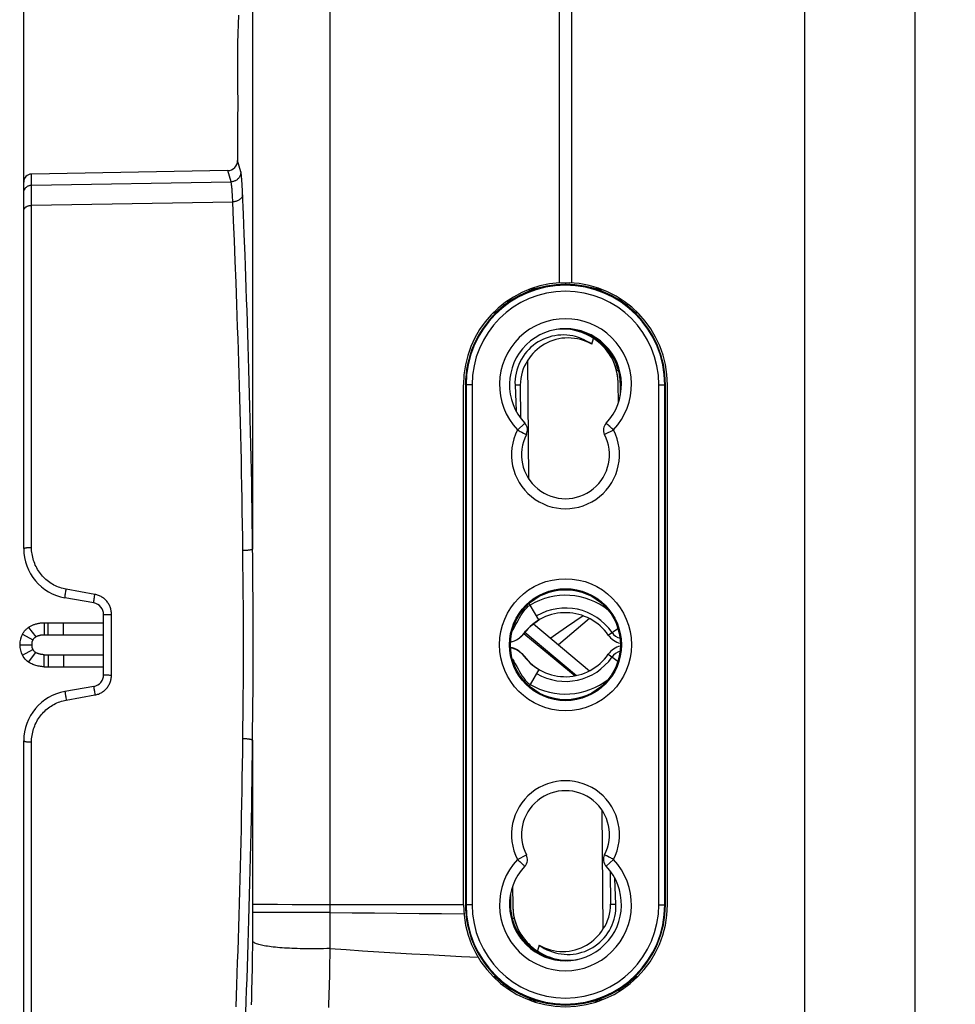
# Model space of a CAD drawing. Units: millimetres. Extents: x 76 to 243, y -20 to 246.
# Drawn here: x 76 to 123, y 10 to 60 of the extents above; entities that cross this region are included whole.
import ezdxf

# ---------------------------------------------------------------- set-up
doc = ezdxf.new("R2010")
doc.units = ezdxf.units.MM
doc.header["$LTSCALE"] = 16.335
doc.layers.get('0').update_dxf_attribs({"linetype": 'CONTINUOUS'})
for name, color, linetype in [('ASSI', 7, 'CONTINUOUS'), ('DRAFT', 7, 'CONTINUOUS'), ('RACCORDO', 7, 'CONTINUOUS'), ('SUPERFICI', 7, 'CONTINUOUS')]:
    doc.layers.add(name, color=color, linetype=linetype)
doc.styles.get("Standard").update_dxf_attribs({"font": 'txt', "width": 0.8})
doc.dimstyles.new('DIMSTYLE_2', dxfattribs={"dimtxt": 3, "dimasz": 3, "dimexe": 1.5, "dimexo": 0.5, "dimgap": 0.75, "dimtad": 1, "dimtxsty": 'STANDARD', "dimblk": '_FILLED', "dimblk1": '_FILLED', "dimblk2": '_FILLED', "dimcen": 0.09, "dimadec": 0, "dimazin": 0, "dimtfac": 1, "dimtofl": 0, "dimtmove": 0, "dimatfit": 3, "dimldrblk": '_FILLED', "dimfxl": 1, "dimtolj": 1, "dimarcsym": 0})

# ---------------------------------------------------------------- blocks, each defined once
blk = doc.blocks.new('_FILLED')
at = {"color": 0, "linetype": 'BYBLOCK'}
blk.add_solid([(0, 0), (-1, 0.317), (-1, -0.317)], dxfattribs=at)
blk = doc.blocks.new('*D1')
at = {"color": 7, "linetype": 'CONTINUOUS'}
for p, q in [((76.132, 51.368), (76.132, 243.974)), ((122.732, 105.422), (122.732, 243.974)), ((76.132, 242.474), (99.432, 242.474)), ((122.732, 242.474), (99.432, 242.474))]:
    blk.add_line(p, q, dxfattribs=at)
at = {"color": 7, "linetype": 'CONTINUOUS', "xscale": 3, "yscale": 3, "zscale": 3}
for p, rotation in [((76.132, 242.474), 180), ((122.732, 242.474), 360)]:
    blk.add_blockref('_FILLED', p, dxfattribs=dict(at, rotation=rotation))
at = {"color": 7, "linetype": 'CONTINUOUS', "insert": (99.432, 246.224), "char_height": 3, "width": 13.17857, "attachment_point": 2, "line_spacing_factor": 0.9}
blk.add_mtext('46,6', dxfattribs=at)

msp = doc.modelspace()

# ---------------------------------------------------------------- linework, layer by layer
at = {"color": 253, "linetype": 'CONTINUOUS'}
for p, q in [((103.232, 46.389), (103.232, 46.305)), ((100.971, 41.266), (100.708, 41.264)), ((100.831, 39.021), (101.195, 39.364)), ((105.633, 39.021), (105.188, 38.793)), ((104.112, 29.73), (103.289, 29.161)), ((76.373, 29.152), (76.741, 28.679)), ((105.369, 28.766), (105.856, 29.104)), ((101.145, 28.838), (103.719, 26.734)), ((75.932, 28.286), (76.532, 28.286)), ((76.373, 27.42), (76.741, 27.892)), ((105.369, 27.805), (105.856, 27.468)), ((100.831, 17.55), (101.276, 17.779)), ((105.633, 17.55), (105.269, 17.207)), ((105.493, 15.305), (105.756, 15.307))]:
    msp.add_line(p, q, dxfattribs=at)
at = {"color": 7, "linetype": 'CONTINUOUS'}
for p, q in [((100.13, 45.333), (100.169, 45.264)), ((106.295, 45.264), (106.334, 45.333)), ((99.668, 44.933), (99.695, 44.886)), ((106.769, 44.886), (106.796, 44.933)), ((105.16, 43.244), (105.147, 43.19)), ((101.406, 36.559), (101.354, 42.51)), ((105.889, 41.989), (105.791, 41.974)), ((100.708, 41.264), (100.76, 39.972)), ((100.971, 41.266), (100.986, 39.616)), ((101.46, 30.268), (101.414, 30.346)), ((101.904, 29.521), (101.46, 30.268)), ((104.435, 29.589), (102.882, 28.286)), ((77.149, 29.386), (77.149, 28.786)), ((101.239, 28.956), (101.347, 29.076)), ((101.347, 29.076), (101.467, 29.194)), ((101.467, 29.194), (101.6, 29.309)), ((101.6, 29.309), (101.745, 29.419)), ((101.633, 29.334), (104.435, 26.982)), ((101.745, 29.419), (101.904, 29.521)), ((101.904, 29.521), (101.902, 29.524)), ((76.066, 28.812), (76.593, 28.525)), ((101.041, 28.724), (101.142, 28.834)), ((101.142, 28.834), (101.239, 28.956)), ((101.203, 28.911), (103.784, 26.745)), ((76.066, 27.759), (76.593, 28.046)), ((77.149, 27.186), (77.149, 27.786)), ((101.041, 27.847), (101.142, 27.737)), ((101.142, 27.737), (101.239, 27.615)), ((101.239, 27.615), (101.347, 27.495)), ((101.347, 27.495), (101.467, 27.377)), ((101.467, 27.377), (101.6, 27.262)), ((101.6, 27.262), (101.745, 27.153)), ((101.745, 27.153), (101.904, 27.05)), ((101.904, 27.05), (101.46, 26.303)), ((101.904, 27.05), (101.904, 27.05)), ((101.46, 26.303), (101.414, 26.225)), ((105.058, 20.012), (105.109, 14.062)), ((105.493, 15.305), (105.478, 16.955)), ((105.756, 15.307), (105.704, 16.6)), ((100.673, 14.597), (100.575, 14.582)), ((101.304, 13.327), (101.317, 13.381)), ((99.695, 11.686), (99.667, 11.638)), ((106.796, 11.639), (106.769, 11.686)), ((100.169, 11.307), (100.129, 11.238)), ((106.334, 11.238), (106.295, 11.307))]:
    msp.add_line(p, q, dxfattribs=at)
for points in [[(104.545, 43.305), (104.42, 43.391), (104.292, 43.468), (104.159, 43.536), (104.022, 43.597), (103.882, 43.649), (103.739, 43.692), (103.594, 43.725), (103.446, 43.75), (103.298, 43.766), (103.149, 43.773), (102.999, 43.77), (102.85, 43.758), (102.702, 43.737), (102.556, 43.707), (102.412, 43.667), (102.271, 43.619), (102.132, 43.562), (101.998, 43.497), (101.867, 43.423), (101.741, 43.341), (101.62, 43.251), (101.506, 43.155), (101.397, 43.051), (101.295, 42.94), (101.2, 42.823), (101.112, 42.699), (101.032, 42.571), (100.96, 42.439), (100.897, 42.301), (100.843, 42.161), (100.797, 42.016), (100.76, 41.868), (100.733, 41.719), (100.715, 41.569), (100.707, 41.417), (100.708, 41.264)], [(104.545, 43.305), (104.412, 43.377), (104.274, 43.441), (104.131, 43.495), (103.984, 43.541), (103.831, 43.577), (103.677, 43.604), (103.521, 43.619), (103.363, 43.625), (103.206, 43.62), (103.05, 43.605), (102.895, 43.579), (102.743, 43.544), (102.595, 43.498), (102.45, 43.443), (102.311, 43.38), (102.177, 43.309), (102.049, 43.229), (101.928, 43.143), (101.814, 43.05), (101.707, 42.951), (101.607, 42.847), (101.515, 42.739), (101.431, 42.627), (101.354, 42.51)], [(105.149, 43.188), (105.161, 43.241), (105.162, 43.243)], [(100.579, 29.004), (100.644, 29.103), (100.723, 29.238), (100.798, 29.372), (100.868, 29.5), (100.936, 29.624), (101.003, 29.742), (101.072, 29.854), (101.142, 29.957), (101.215, 30.052), (101.292, 30.136), (101.373, 30.208), (101.46, 30.268)], [(76.066, 28.812), (76.087, 28.849), (76.109, 28.884), (76.133, 28.918), (76.157, 28.95), (76.181, 28.98), (76.207, 29.009), (76.233, 29.036), (76.26, 29.062), (76.288, 29.087), (76.316, 29.11), (76.344, 29.131), (76.373, 29.152)], [(76.373, 29.152), (76.405, 29.172), (76.437, 29.192), (76.47, 29.21), (76.502, 29.228), (76.536, 29.244), (76.569, 29.26), (76.603, 29.274), (76.638, 29.288), (76.673, 29.301), (76.709, 29.313), (76.745, 29.324), (76.782, 29.335), (76.82, 29.345), (76.858, 29.354), (76.898, 29.362), (76.938, 29.369), (76.979, 29.374), (77.021, 29.379), (77.063, 29.383), (77.106, 29.385), (77.149, 29.386)], [(76.593, 28.525), (76.603, 28.542), (76.613, 28.558), (76.623, 28.573), (76.635, 28.587), (76.646, 28.601), (76.659, 28.614), (76.671, 28.627), (76.684, 28.639), (76.698, 28.65), (76.712, 28.66), (76.726, 28.67), (76.741, 28.679)], [(76.741, 28.679), (76.757, 28.689), (76.774, 28.698), (76.791, 28.706), (76.808, 28.714), (76.826, 28.721), (76.844, 28.728), (76.862, 28.735), (76.88, 28.741), (76.899, 28.747), (76.918, 28.753), (76.937, 28.758), (76.957, 28.763), (76.977, 28.767), (76.997, 28.771), (77.018, 28.775), (77.04, 28.778), (77.061, 28.781), (77.083, 28.783), (77.105, 28.784), (77.127, 28.785), (77.149, 28.786)], [(100.487, 28.421), (100.557, 28.438), (100.688, 28.486), (100.814, 28.551), (100.932, 28.63), (101.041, 28.724)], [(100.487, 28.15), (100.557, 28.133), (100.688, 28.085), (100.814, 28.021), (100.932, 27.941), (101.041, 27.847)], [(76.373, 27.42), (76.311, 27.466), (76.253, 27.516), (76.2, 27.57), (76.151, 27.629), (76.106, 27.692), (76.066, 27.759)], [(76.741, 27.892), (76.709, 27.913), (76.681, 27.936), (76.655, 27.961), (76.632, 27.987), (76.611, 28.016), (76.593, 28.046)], [(77.149, 27.786), (77.119, 27.786), (77.089, 27.788), (77.059, 27.791), (77.028, 27.795), (76.997, 27.8), (76.967, 27.806), (76.937, 27.813), (76.908, 27.821), (76.881, 27.83), (76.854, 27.839), (76.829, 27.849), (76.805, 27.859), (76.782, 27.87), (76.761, 27.881), (76.741, 27.892)], [(77.149, 27.186), (77.091, 27.187), (77.032, 27.191), (76.974, 27.198), (76.916, 27.207), (76.858, 27.218), (76.801, 27.231), (76.745, 27.247), (76.691, 27.264), (76.639, 27.283), (76.589, 27.303), (76.541, 27.324), (76.496, 27.347), (76.452, 27.37), (76.412, 27.395), (76.373, 27.42)], [(100.579, 27.567), (100.644, 27.468), (100.723, 27.334), (100.798, 27.2), (100.868, 27.071), (100.936, 26.947), (101.003, 26.829), (101.072, 26.717), (101.142, 26.614), (101.215, 26.52), (101.292, 26.435), (101.373, 26.363), (101.46, 26.303)], [(101.919, 13.266), (102.044, 13.181), (102.172, 13.103), (102.305, 13.035), (102.442, 12.974), (102.582, 12.923), (102.725, 12.88), (102.87, 12.846), (103.018, 12.821), (103.166, 12.805), (103.315, 12.799), (103.465, 12.801), (103.614, 12.813), (103.762, 12.834), (103.908, 12.865), (104.052, 12.904), (104.193, 12.952), (104.332, 13.009), (104.466, 13.074), (104.597, 13.148), (104.723, 13.23), (104.844, 13.32), (104.958, 13.416), (105.067, 13.52), (105.168, 13.631), (105.264, 13.748), (105.352, 13.872), (105.432, 14), (105.503, 14.133), (105.567, 14.27), (105.621, 14.411), (105.667, 14.555), (105.704, 14.703), (105.731, 14.853), (105.749, 15.003), (105.757, 15.154), (105.756, 15.307)], [(101.919, 13.266), (102.052, 13.194), (102.19, 13.131), (102.333, 13.076), (102.48, 13.031), (102.633, 12.994), (102.787, 12.968), (102.943, 12.952), (103.101, 12.946), (103.258, 12.951), (103.414, 12.966), (103.569, 12.992), (103.721, 13.028), (103.869, 13.073), (104.014, 13.128), (104.153, 13.191), (104.287, 13.263), (104.415, 13.342), (104.536, 13.429), (104.65, 13.521), (104.757, 13.62), (104.857, 13.724), (104.949, 13.832), (105.033, 13.945), (105.109, 14.062)], [(101.315, 13.383), (101.303, 13.33), (101.302, 13.329)]]:
    msp.add_lwpolyline(points, dxfattribs=at)
at = {"color": 253, "linetype": 'CONTINUOUS'}
for points in [[(100.831, 39.021), (100.878, 38.997), (100.924, 38.973), (100.97, 38.95), (101.013, 38.928), (101.055, 38.906), (101.131, 38.867)], [(105.388, 39.252), (105.361, 39.278), (105.337, 39.3), (105.316, 39.32), (105.299, 39.336), (105.286, 39.348), (105.276, 39.357), (105.27, 39.363), (105.269, 39.364)], [(105.633, 39.021), (105.595, 39.058), (105.557, 39.093), (105.519, 39.128), (105.484, 39.162), (105.45, 39.194), (105.388, 39.252)], [(101.131, 38.867), (101.163, 38.85), (101.193, 38.835), (101.218, 38.823), (101.239, 38.812), (101.255, 38.803), (101.267, 38.797), (101.274, 38.794), (101.276, 38.793)], [(103.289, 29.161), (102.735, 28.779), (102.493, 28.612)], [(105.333, 17.704), (105.3, 17.721), (105.271, 17.736), (105.246, 17.749), (105.225, 17.76), (105.209, 17.768), (105.197, 17.774), (105.19, 17.777), (105.188, 17.779)], [(100.831, 17.55), (100.869, 17.513), (100.907, 17.478), (100.944, 17.443), (100.98, 17.41), (101.014, 17.377), (101.076, 17.319)], [(101.076, 17.319), (101.103, 17.294), (101.127, 17.271), (101.148, 17.252), (101.165, 17.235), (101.178, 17.223), (101.188, 17.214), (101.194, 17.209), (101.195, 17.207)], [(105.633, 17.55), (105.586, 17.574), (105.54, 17.598), (105.494, 17.621), (105.45, 17.644), (105.409, 17.665), (105.333, 17.704)]]:
    msp.add_lwpolyline(points, dxfattribs=at)
msp.add_circle((103.232, 28.286), 3.3, dxfattribs=at)
at = {"color": 7, "linetype": 'CONTINUOUS'}
msp.add_circle((103.232, 28.286), 2.8, dxfattribs=at)
at = {"color": 253, "linetype": 'CONTINUOUS'}
for centre, radius, start, end in [((103.232, 41.286), 3.3, 316.6743, 223.3257), ((103.232, 37.786), 2.7, 152.7633, 27.2367), ((103.232, 27.286), 2.834, 34.7115, 120.7154), ((106.191, 29.336), 0.766, 214.7115, 252.6041), ((103.232, 29.286), 2.834, 239.2846, 325.2885), ((106.191, 27.236), 0.766, 107.3959, 145.2885), ((103.232, 18.786), 2.7, 332.7633, 207.2367), ((103.232, 15.286), 3.3, 136.6743, 43.3257)]:
    msp.add_arc(centre, radius, start, end, dxfattribs=at)
at = {"color": 7, "linetype": 'CONTINUOUS'}
for centre, radius, start, end in [((103.232, 41.286), 2.8, 316.6741, 223.3259), ((103.119, 41.285), 2.147, 145.2371, 180.5), ((100.831, 39.021), 0.5, 332.8166, 43.27), ((105.633, 39.021), 0.5, 136.7277, 207.1811), ((103.232, 37.786), 2.2, 152.763, 27.237), ((103.232, 27.286), 3.469, 51.9672, 120.7154), ((103.232, 27.286), 2.6, 34.7115, 142.7522), ((77.032, 28.286), 1.1, 151.3868, 208.6132), ((100.207, 29.586), 1.2, 283.4628, 322.7522), ((106.191, 29.336), 1, 214.7115, 257.8043), ((77.032, 28.286), 0.5, 151.3868, 208.6132), ((100.207, 26.986), 1.2, 37.2478, 76.5372), ((106.191, 27.236), 1, 102.1957, 145.2885), ((103.232, 29.286), 2.6, 217.2478, 325.2885), ((103.232, 29.286), 3.469, 239.2846, 308.0328), ((103.232, 18.786), 2.2, 332.763, 207.237), ((100.831, 17.55), 0.5, 316.7277, 27.1811), ((105.633, 17.55), 0.5, 152.8166, 223.27), ((103.232, 15.286), 2.8, 136.6741, 43.3259), ((103.345, 15.286), 2.147, 325.2371, 0.5)]:
    msp.add_arc(centre, radius, start, end, dxfattribs=at)
at = {"layer": 'ASSI', "color": 7, "linetype": 'CONTINUOUS'}
for p, q in [((103.532, 69.086), (103.532, 46.377)), ((102.932, 46.377), (102.932, 68.286)), ((106.778, 44.901), (106.828, 44.901)), ((98.132, 15.286), (98.132, 41.286)), ((108.332, 15.286), (108.332, 41.286)), ((106.778, 11.67), (106.828, 11.67))]:
    msp.add_line(p, q, dxfattribs=at)
for centre, start, end in [((103.232, 41.286), 93.3723, 180), ((103.232, 41.286), 0, 88), ((103.232, 15.286), 180, 360)]:
    msp.add_arc(centre, 5.1, start, end, dxfattribs=at)
at = {"layer": 'DRAFT', "color": 7, "linetype": 'CONTINUOUS'}
for p, q in [((86.341, 51.989), (76.525, 51.818)), ((101.532, 46.086), (101.532, 46.008)), ((101.765, 46.086), (101.532, 46.086)), ((104.932, 46.086), (104.699, 46.086)), ((104.932, 46.086), (104.932, 46.008)), ((99.62, 44.886), (99.762, 44.886)), ((106.702, 44.886), (106.844, 44.886)), ((104.545, 43.305), (104.633, 43.601)), ((105.877, 40.37), (105.868, 41.359)), ((98.232, 41.286), (98.232, 15.286)), ((105.982, 40.767), (105.982, 41.286)), ((108.232, 15.286), (108.232, 41.286)), ((100.482, 15.804), (100.482, 15.286)), ((100.587, 16.202), (100.596, 15.212)), ((101.919, 13.266), (101.831, 12.97)), ((99.762, 11.686), (99.62, 11.686)), ((106.844, 11.686), (106.702, 11.686)), ((101.532, 10.486), (101.532, 10.563)), ((101.532, 10.486), (101.765, 10.486)), ((104.699, 10.486), (104.932, 10.486)), ((104.932, 10.486), (104.932, 10.563))]:
    msp.add_line(p, q, dxfattribs=at)
at = {"layer": 'DRAFT', "color": 253, "linetype": 'CONTINUOUS'}
for p, q in [((105.987, 41.284), (105.982, 41.286)), ((106.031, 41.284), (105.987, 41.284)), ((100.433, 15.288), (100.477, 15.287)), ((100.477, 15.287), (100.482, 15.286))]:
    msp.add_line(p, q, dxfattribs=at)
at = {"layer": 'DRAFT', "color": 7, "linetype": 'CONTINUOUS'}
for points in [[(104.633, 43.601), (104.48, 43.696), (104.324, 43.781), (104.162, 43.854), (103.996, 43.918), (103.824, 43.97), (103.651, 44.011), (103.476, 44.04), (103.3, 44.057), (103.122, 44.064), (102.945, 44.058), (102.766, 44.041), (102.615, 44.016)], [(105.868, 41.359), (105.865, 41.473), (105.856, 41.586), (105.844, 41.698), (105.826, 41.81), (105.804, 41.921), (105.777, 42.03), (105.746, 42.138), (105.71, 42.244), (105.671, 42.348), (105.627, 42.449), (105.58, 42.549), (105.528, 42.645), (105.474, 42.739), (105.415, 42.831), (105.353, 42.92), (105.288, 43.006), (105.219, 43.089), (105.147, 43.17), (105.071, 43.249), (104.991, 43.325), (104.908, 43.398), (104.82, 43.469), (104.728, 43.536), (104.633, 43.601)], [(100.596, 15.212), (100.599, 15.098), (100.608, 14.985), (100.62, 14.873), (100.638, 14.762), (100.66, 14.651), (100.687, 14.541), (100.718, 14.434), (100.754, 14.327), (100.793, 14.223), (100.837, 14.122), (100.884, 14.023), (100.936, 13.926), (100.99, 13.832), (101.049, 13.741), (101.11, 13.652), (101.176, 13.566), (101.245, 13.482), (101.317, 13.401), (101.393, 13.322), (101.473, 13.246), (101.556, 13.173), (101.644, 13.103), (101.736, 13.035), (101.831, 12.97)], [(101.831, 12.97), (101.983, 12.875), (102.14, 12.791), (102.302, 12.717), (102.468, 12.654), (102.64, 12.601), (102.813, 12.561), (102.987, 12.531), (103.164, 12.514), (103.341, 12.508), (103.519, 12.513), (103.698, 12.531), (103.849, 12.555)]]:
    msp.add_lwpolyline(points, dxfattribs=at)
msp.add_circle((103.232, 28.286), 2.75, dxfattribs=at)
for centre, radius, start, end in [((103.232, 41.286), 5.021, 45.807, 134.193), ((103.232, 41.286), 5, 133.9455, 180), ((103.232, 41.286), 5, 0, 46.0545), ((103.118, 41.335), 2.75, 0.5, 89.6103), ((103.232, 41.286), 2.755, 1.1315, 69.9433), ((103.232, 41.286), 2.75, 0, 68.1995), ((102.982, 41.283), 3.005, 1.0832, 33.9662), ((103.232, 15.286), 5, 180, 226.0545), ((103.232, 15.286), 2.75, 180, 248.1995), ((103.232, 15.286), 5, 313.9455, 360), ((103.482, 15.288), 3.005, 181.0832, 213.9662), ((103.232, 15.286), 2.755, 181.1315, 249.9433), ((103.346, 15.236), 2.75, 180.5, 269.6103), ((103.232, 15.286), 5.021, 225.807, 314.193)]:
    msp.add_arc(centre, radius, start, end, dxfattribs=at)
at = {"layer": 'DRAFT', "color": 253, "linetype": 'CONTINUOUS'}
for centre, start, end in [((102.982, 41.283), 0, 1.0832), ((103.482, 15.288), 180, 181.0832)]:
    msp.add_arc(centre, 3.005, start, end, dxfattribs=at)
at = {"layer": 'RACCORDO', "color": 7, "linetype": 'CONTINUOUS'}
for p, q in [((120.732, -7.695), (120.732, 91.266)), ((86.882, 59.759), (86.868, 59.316)), ((86.868, 59.316), (86.852, 58.844)), ((86.852, 58.844), (86.835, 58.36)), ((86.835, 58.36), (86.832, 58.286)), ((86.832, 56.786), (86.835, 55.973)), ((86.835, 55.973), (86.836, 55.569)), ((86.836, 55.143), (86.835, 54.728)), ((86.836, 55.569), (86.836, 55.143)), ((86.835, 54.728), (86.834, 54.303)), ((86.834, 54.303), (86.832, 53.846)), ((86.832, 53.846), (86.832, 53.786)), ((76.132, 33.089), (76.132, 51.418)), ((102.933, 46.399), (103.41, 46.383)), ((100.31, 45.465), (100.456, 45.467)), ((105.861, 45.562), (106.006, 45.564)), ((79.636, 30.373), (78.198, 30.627)), ((80.132, 26.789), (80.132, 29.782)), ((77.149, 29.386), (80.132, 29.386)), ((77.149, 28.786), (80.132, 28.786)), ((77.149, 27.786), (80.132, 27.786)), ((77.149, 27.186), (80.132, 27.186)), ((79.636, 26.198), (78.198, 25.945)), ((76.132, 5.153), (76.132, 23.483)), ((100.309, 11.106), (100.456, 11.104)), ((105.861, 11.01), (106.006, 11.007))]:
    msp.add_line(p, q, dxfattribs=at)
at = {"layer": 'RACCORDO', "color": 253, "linetype": 'CONTINUOUS'}
for p, q in [((87.583, 68.758), (87.583, 33.066)), ((91.441, 68.482), (91.44, 15.286)), ((86.995, 51.928), (86.832, 52.489)), ((76.525, 51.265), (76.525, 51.818)), ((86.504, 51.431), (86.341, 51.989)), ((76.525, 51.265), (86.504, 51.431)), ((87.055, 51.34), (87.047, 51.47)), ((87.063, 51.197), (87.055, 51.34)), ((76.525, 50.258), (76.525, 51.009)), ((86.573, 50.792), (86.565, 50.917)), ((86.581, 50.655), (86.573, 50.792)), ((87.071, 51.041), (87.063, 51.197)), ((87.079, 50.873), (87.071, 51.041)), ((87.122, 49.818), (87.079, 50.873)), ((76.525, 50.258), (86.592, 50.431)), ((76.525, 33.151), (76.525, 50.258)), ((86.631, 49.48), (86.592, 50.431)), ((87.162, 48.811), (87.122, 49.818)), ((98.562, 41.286), (98.232, 41.286)), ((98.262, 41.286), (98.262, 15.286)), ((98.562, 41.286), (98.562, 15.286)), ((107.902, 41.286), (108.232, 41.286)), ((107.902, 15.286), (107.902, 41.286)), ((108.202, 15.286), (108.202, 41.286)), ((87.587, 32.705), (87.583, 33.066)), ((87.602, 31.276), (87.587, 32.705)), ((79.699, 30.799), (78.26, 31.056)), ((78.208, 30.736), (78.214, 30.776)), ((78.214, 30.776), (78.221, 30.821)), ((78.221, 30.821), (78.228, 30.87)), ((78.228, 30.87), (78.237, 30.921)), ((78.237, 30.921), (78.246, 30.975)), ((79.656, 30.543), (79.663, 30.59)), ((79.663, 30.59), (79.671, 30.639)), ((79.671, 30.639), (79.68, 30.692)), ((80.306, 29.798), (80.351, 29.799)), ((80.351, 29.799), (80.398, 29.8)), ((80.398, 29.8), (80.448, 29.801)), ((80.525, 26.77), (80.525, 29.802)), ((77.351, 28.786), (77.351, 29.386)), ((78.131, 28.786), (78.131, 29.386)), ((77.351, 27.786), (77.351, 27.186)), ((78.131, 27.786), (78.131, 27.186)), ((80.374, 26.771), (80.423, 26.77)), ((80.423, 26.77), (80.473, 26.77)), ((80.473, 26.77), (80.525, 26.77)), ((87.118, 25.694), (87.124, 26.389)), ((78.217, 25.773), (78.225, 25.726)), ((78.225, 25.726), (78.233, 25.676)), ((78.233, 25.676), (78.241, 25.623)), ((78.241, 25.623), (78.251, 25.569)), ((78.26, 25.515), (79.699, 25.772)), ((79.652, 26.05), (79.659, 26.005)), ((79.659, 26.005), (79.667, 25.957)), ((79.667, 25.957), (79.675, 25.906)), ((79.675, 25.906), (79.684, 25.853)), ((79.684, 25.853), (79.699, 25.772)), ((87.602, 25.298), (87.608, 26.006)), ((78.251, 25.569), (78.26, 25.515)), ((87.583, 23.505), (87.602, 25.298)), ((87.093, 23.58), (87.102, 24.291)), ((76.525, 6.159), (76.525, 23.42)), ((87.583, 23.505), (87.583, 14.814)), ((87.962, 15.29), (87.747, 15.291)), ((88.342, 15.288), (87.962, 15.29)), ((88.835, 15.287), (88.342, 15.288)), ((89.554, 15.286), (88.835, 15.287)), ((90.383, 15.285), (89.554, 15.286)), ((98.132, 15.286), (90.383, 15.285)), ((91.44, 15.286), (91.441, 15.154)), ((98.562, 15.286), (98.232, 15.286)), ((107.902, 15.286), (108.232, 15.286)), ((87.583, 14.814), (87.583, 14.53)), ((88.028, 14.894), (87.901, 14.896)), ((88.176, 14.892), (88.028, 14.894)), ((88.342, 14.891), (88.176, 14.892)), ((88.625, 14.889), (88.342, 14.891)), ((88.946, 14.888), (88.625, 14.889)), ((89.301, 14.888), (88.946, 14.888)), ((89.687, 14.889), (89.301, 14.888)), ((90.098, 14.891), (89.687, 14.889)), ((90.531, 14.893), (90.098, 14.891)), ((90.981, 14.895), (90.531, 14.893)), ((91.443, 14.899), (90.981, 14.895)), ((91.441, 15.154), (91.444, 14.781)), ((91.444, 14.781), (91.446, 14.426)), ((87.583, 14.53), (87.581, 14.244)), ((91.446, 14.426), (91.446, 14.187)), ((87.58, 13.955), (87.578, 13.663)), ((87.581, 14.244), (87.58, 13.955)), ((91.446, 14.187), (91.447, 13.947)), ((91.447, 13.947), (91.446, 13.705)), ((87.575, 13.376), (87.572, 13.101)), ((87.578, 13.663), (87.575, 13.376)), ((91.446, 13.705), (91.446, 13.462)), ((87.568, 12.823), (87.564, 12.543)), ((87.572, 13.101), (87.568, 12.823)), ((91.443, 13.094), (91.439, 12.737)), ((87.564, 12.543), (87.559, 12.262)), ((91.434, 12.377), (91.431, 12.135)), ((91.439, 12.737), (91.434, 12.377)), ((87.554, 11.979), (87.549, 11.694)), ((87.559, 12.262), (87.554, 11.979)), ((91.426, 11.891), (91.421, 11.645)), ((91.431, 12.135), (91.426, 11.891)), ((87.542, 11.409), (87.535, 11.124)), ((87.549, 11.694), (87.542, 11.409)), ((91.416, 11.398), (91.41, 11.149)), ((91.421, 11.645), (91.416, 11.398)), ((87.528, 10.839), (87.52, 10.556)), ((87.535, 11.124), (87.528, 10.839)), ((91.403, 10.899), (91.395, 10.648)), ((91.41, 11.149), (91.403, 10.899)), ((87.52, 10.556), (87.512, 10.282)), ((91.386, 10.395), (91.377, 10.141)), ((91.395, 10.648), (91.386, 10.395))]:
    msp.add_line(p, q, dxfattribs=at)
for points in [[(86.995, 51.928), (86.994, 51.896), (86.991, 51.864), (86.985, 51.832), (86.978, 51.801), (86.969, 51.77), (86.957, 51.74), (86.944, 51.711), (86.929, 51.682), (86.912, 51.655), (86.893, 51.629), (86.873, 51.604), (86.851, 51.58), (86.828, 51.558), (86.803, 51.537), (86.777, 51.518), (86.75, 51.501), (86.721, 51.486), (86.692, 51.472), (86.662, 51.46), (86.631, 51.45), (86.6, 51.442), (86.568, 51.437), (86.536, 51.433), (86.504, 51.431)], [(87.047, 51.47), (87.042, 51.529), (87.038, 51.585), (87.034, 51.637), (87.029, 51.685), (87.025, 51.729), (87.021, 51.769), (87.016, 51.806), (87.012, 51.838), (87.008, 51.867), (87.004, 51.891), (86.999, 51.911), (86.995, 51.928)], [(76.132, 50.868), (76.133, 50.893), (76.135, 50.919), (76.139, 50.944), (76.145, 50.97), (76.153, 50.994), (76.162, 51.018), (76.172, 51.042), (76.184, 51.064), (76.198, 51.086), (76.213, 51.107), (76.229, 51.127), (76.247, 51.146), (76.265, 51.164), (76.285, 51.181), (76.306, 51.196), (76.328, 51.21), (76.351, 51.222), (76.374, 51.233), (76.398, 51.242), (76.423, 51.25), (76.448, 51.256), (76.473, 51.261), (76.499, 51.264), (76.525, 51.265)], [(76.525, 51.009), (76.525, 51.251), (76.525, 51.265)], [(86.565, 50.917), (86.56, 50.975), (86.556, 51.03), (86.552, 51.082), (86.548, 51.131), (86.543, 51.176), (86.539, 51.218), (86.535, 51.257), (86.53, 51.292), (86.526, 51.324), (86.521, 51.353), (86.517, 51.378), (86.513, 51.399), (86.508, 51.417), (86.504, 51.431)], [(87.083, 50.785), (87.081, 50.762), (87.077, 50.74), (87.071, 50.718), (87.063, 50.696), (87.053, 50.674), (87.042, 50.653), (87.028, 50.632), (87.013, 50.612), (86.995, 50.593), (86.977, 50.575), (86.956, 50.557), (86.935, 50.54), (86.911, 50.524), (86.887, 50.51), (86.861, 50.496), (86.834, 50.484), (86.806, 50.472), (86.777, 50.462), (86.747, 50.454), (86.717, 50.446), (86.686, 50.44), (86.655, 50.436), (86.624, 50.433), (86.592, 50.431)], [(76.132, 49.976), (76.133, 49.994), (76.135, 50.012), (76.139, 50.03), (76.145, 50.048), (76.153, 50.065), (76.162, 50.082), (76.172, 50.099), (76.184, 50.115), (76.198, 50.131), (76.213, 50.146), (76.229, 50.16), (76.247, 50.173), (76.265, 50.186), (76.285, 50.198), (76.306, 50.209), (76.328, 50.218), (76.351, 50.227), (76.374, 50.235), (76.398, 50.242), (76.423, 50.247), (76.448, 50.252), (76.473, 50.255), (76.499, 50.257), (76.525, 50.258)], [(86.592, 50.431), (86.588, 50.508), (86.581, 50.655)], [(86.713, 47.458), (86.692, 47.978), (86.672, 48.489), (86.631, 49.48)], [(87.583, 33.066), (87.576, 33.728), (87.567, 34.389), (87.558, 35.046), (87.547, 35.702), (87.536, 36.356), (87.524, 37.005), (87.511, 37.651), (87.497, 38.293), (87.483, 38.931), (87.467, 39.563), (87.452, 40.19), (87.435, 40.812), (87.418, 41.428), (87.4, 42.038), (87.382, 42.642), (87.363, 43.24), (87.344, 43.831), (87.325, 44.416), (87.305, 44.994), (87.285, 45.564), (87.265, 46.127), (87.244, 46.681), (87.224, 47.227), (87.203, 47.765), (87.162, 48.811)], [(87.098, 32.636), (87.086, 33.643), (87.077, 34.293), (87.068, 34.941), (87.057, 35.586), (87.046, 36.229), (87.034, 36.869), (87.021, 37.505), (87.007, 38.137), (86.992, 38.764), (86.977, 39.386), (86.961, 40.003), (86.945, 40.615), (86.928, 41.222), (86.91, 41.822), (86.892, 42.416), (86.873, 43.005), (86.854, 43.587), (86.834, 44.162), (86.815, 44.731), (86.795, 45.293), (86.774, 45.846), (86.754, 46.392), (86.713, 47.458)], [(76.132, 33.089), (76.133, 33.093), (76.135, 33.097), (76.139, 33.101), (76.145, 33.105), (76.153, 33.109), (76.162, 33.112), (76.172, 33.116), (76.184, 33.12), (76.198, 33.123), (76.213, 33.126), (76.229, 33.13), (76.247, 33.133), (76.265, 33.135), (76.285, 33.138), (76.306, 33.14), (76.328, 33.142), (76.351, 33.144), (76.374, 33.146), (76.398, 33.148), (76.423, 33.149), (76.448, 33.15), (76.473, 33.151), (76.499, 33.151), (76.525, 33.151)], [(78.26, 31.056), (78.18, 31.072), (78.101, 31.091), (78.023, 31.113), (77.946, 31.138), (77.869, 31.166), (77.794, 31.197), (77.72, 31.232), (77.647, 31.269), (77.576, 31.308), (77.506, 31.351), (77.438, 31.396), (77.372, 31.444), (77.308, 31.494), (77.245, 31.547), (77.185, 31.603), (77.127, 31.66), (77.071, 31.72), (77.017, 31.782), (76.966, 31.847), (76.918, 31.913), (76.871, 31.981), (76.828, 32.05), (76.787, 32.122), (76.749, 32.195), (76.714, 32.269), (76.682, 32.345), (76.652, 32.422), (76.626, 32.5), (76.602, 32.579), (76.582, 32.659), (76.565, 32.74), (76.55, 32.822), (76.539, 32.904), (76.531, 32.986), (76.527, 33.068), (76.525, 33.151)], [(87.583, 33.066), (87.58, 33.061), (87.575, 33.057), (87.568, 33.052), (87.56, 33.047), (87.549, 33.043), (87.537, 33.039), (87.523, 33.034), (87.507, 33.03), (87.49, 33.026), (87.471, 33.022), (87.451, 33.018), (87.429, 33.015), (87.406, 33.012), (87.381, 33.008), (87.356, 33.006), (87.33, 33.003), (87.302, 33), (87.274, 32.998), (87.245, 32.996), (87.215, 32.995), (87.185, 32.993), (87.155, 32.992), (87.124, 32.991), (87.093, 32.991)], [(87.118, 30.88), (87.114, 31.229), (87.098, 32.636)], [(78.246, 30.975), (78.255, 31.029), (78.26, 31.056)], [(87.608, 26.006), (87.611, 26.358), (87.613, 26.71), (87.615, 27.061), (87.617, 27.412), (87.618, 27.762), (87.618, 28.112), (87.618, 28.462), (87.618, 28.812), (87.617, 29.163), (87.615, 29.513), (87.613, 29.864), (87.611, 30.216), (87.608, 30.568), (87.602, 31.276)], [(78.198, 30.627), (78.197, 30.628), (78.197, 30.631), (78.197, 30.636), (78.197, 30.642), (78.198, 30.651), (78.199, 30.661), (78.2, 30.673), (78.201, 30.686), (78.203, 30.701), (78.206, 30.718), (78.208, 30.736)], [(79.647, 30.482), (79.652, 30.521), (79.656, 30.543)], [(79.68, 30.692), (79.694, 30.772), (79.699, 30.799)], [(80.525, 29.802), (80.524, 29.849), (80.521, 29.895), (80.515, 29.942), (80.508, 29.989), (80.498, 30.035), (80.486, 30.081), (80.472, 30.127), (80.456, 30.172), (80.438, 30.216), (80.417, 30.259), (80.395, 30.301), (80.371, 30.342), (80.345, 30.381), (80.318, 30.419), (80.288, 30.456), (80.257, 30.491), (80.225, 30.525), (80.191, 30.557), (80.156, 30.588), (80.119, 30.617), (80.081, 30.644), (80.041, 30.669), (80.001, 30.693), (79.959, 30.714), (79.917, 30.733), (79.874, 30.751), (79.831, 30.766), (79.787, 30.779), (79.743, 30.79), (79.699, 30.799)], [(87.124, 26.389), (87.127, 26.735), (87.129, 27.081), (87.131, 27.426), (87.132, 27.77), (87.132, 28.115), (87.132, 28.459), (87.132, 28.804), (87.131, 29.149), (87.129, 29.494), (87.127, 29.839), (87.124, 30.186), (87.118, 30.88)], [(79.636, 30.373), (79.635, 30.374), (79.635, 30.377), (79.635, 30.382), (79.635, 30.388), (79.636, 30.397), (79.637, 30.407), (79.638, 30.419), (79.64, 30.432), (79.642, 30.447), (79.644, 30.464), (79.647, 30.482)], [(80.132, 29.782), (80.133, 29.783), (80.135, 29.785), (80.139, 29.786), (80.145, 29.787), (80.153, 29.788), (80.162, 29.79), (80.172, 29.791), (80.184, 29.792), (80.198, 29.793), (80.213, 29.794), (80.229, 29.795), (80.247, 29.796), (80.265, 29.797), (80.285, 29.797), (80.306, 29.798)], [(80.448, 29.801), (80.499, 29.802), (80.525, 29.802)], [(79.699, 25.772), (79.743, 25.781), (79.787, 25.792), (79.831, 25.805), (79.874, 25.82), (79.917, 25.838), (79.959, 25.857), (80, 25.879), (80.041, 25.902), (80.08, 25.927), (80.119, 25.954), (80.155, 25.983), (80.191, 26.014), (80.225, 26.046), (80.257, 26.08), (80.288, 26.115), (80.318, 26.152), (80.345, 26.19), (80.371, 26.23), (80.395, 26.271), (80.418, 26.313), (80.438, 26.356), (80.456, 26.4), (80.472, 26.445), (80.486, 26.49), (80.498, 26.536), (80.508, 26.583), (80.515, 26.629), (80.521, 26.676), (80.524, 26.723), (80.525, 26.77)], [(80.132, 26.789), (80.133, 26.788), (80.135, 26.787), (80.139, 26.785), (80.145, 26.784), (80.153, 26.783), (80.162, 26.782), (80.172, 26.781), (80.184, 26.779), (80.198, 26.778), (80.213, 26.777), (80.229, 26.776), (80.247, 26.775), (80.265, 26.775), (80.285, 26.774), (80.306, 26.773), (80.328, 26.772), (80.374, 26.771)], [(79.636, 26.198), (79.635, 26.197), (79.635, 26.194), (79.635, 26.189), (79.635, 26.183), (79.636, 26.175), (79.637, 26.164), (79.638, 26.153), (79.64, 26.139), (79.642, 26.124), (79.644, 26.108), (79.647, 26.09), (79.652, 26.05)], [(78.198, 25.945), (78.197, 25.943), (78.197, 25.941), (78.197, 25.936), (78.197, 25.929), (78.198, 25.921), (78.199, 25.91), (78.2, 25.899), (78.201, 25.885), (78.203, 25.87), (78.206, 25.853), (78.208, 25.835), (78.211, 25.816), (78.217, 25.773)], [(87.102, 24.291), (87.106, 24.644), (87.11, 24.995), (87.118, 25.694)], [(76.525, 23.42), (76.527, 23.503), (76.531, 23.585), (76.539, 23.668), (76.55, 23.749), (76.565, 23.831), (76.582, 23.912), (76.602, 23.992), (76.626, 24.071), (76.652, 24.149), (76.682, 24.226), (76.714, 24.302), (76.749, 24.376), (76.787, 24.449), (76.828, 24.521), (76.871, 24.591), (76.918, 24.659), (76.966, 24.725), (77.017, 24.789), (77.071, 24.851), (77.127, 24.911), (77.185, 24.969), (77.245, 25.024), (77.308, 25.077), (77.372, 25.127), (77.438, 25.175), (77.506, 25.22), (77.576, 25.263), (77.647, 25.303), (77.72, 25.34), (77.794, 25.374), (77.869, 25.405), (77.946, 25.433), (78.023, 25.458), (78.101, 25.48), (78.18, 25.499), (78.26, 25.515)], [(76.132, 23.483), (76.133, 23.479), (76.135, 23.474), (76.139, 23.471), (76.145, 23.467), (76.153, 23.463), (76.162, 23.459), (76.172, 23.455), (76.184, 23.452), (76.198, 23.448), (76.213, 23.445), (76.229, 23.442), (76.247, 23.439), (76.265, 23.436), (76.285, 23.433), (76.306, 23.431), (76.328, 23.429), (76.351, 23.427), (76.374, 23.425), (76.398, 23.424), (76.423, 23.422), (76.448, 23.421), (76.473, 23.421), (76.499, 23.42), (76.525, 23.42)], [(86.754, 10.179), (86.774, 10.725), (86.795, 11.278), (86.815, 11.84), (86.834, 12.409), (86.854, 12.984), (86.873, 13.566), (86.892, 14.155), (86.91, 14.749), (86.928, 15.35), (86.945, 15.956), (86.961, 16.568), (86.977, 17.185), (86.992, 17.807), (87.007, 18.435), (87.021, 19.066), (87.034, 19.702), (87.046, 20.342), (87.057, 20.985), (87.068, 21.631), (87.077, 22.279), (87.086, 22.929), (87.093, 23.58)], [(87.583, 23.505), (87.58, 23.51), (87.575, 23.515), (87.568, 23.519), (87.56, 23.524), (87.549, 23.528), (87.537, 23.533), (87.523, 23.537), (87.507, 23.541), (87.49, 23.545), (87.471, 23.549), (87.451, 23.553), (87.429, 23.556), (87.406, 23.56), (87.381, 23.563), (87.356, 23.566), (87.33, 23.568), (87.302, 23.571), (87.274, 23.573), (87.245, 23.575), (87.215, 23.577), (87.185, 23.578), (87.155, 23.579), (87.124, 23.58), (87.093, 23.58)], [(87.244, 9.89), (87.265, 10.444), (87.285, 11.007), (87.305, 11.578), (87.325, 12.155), (87.344, 12.74), (87.363, 13.332), (87.382, 13.929), (87.4, 14.533), (87.418, 15.144), (87.435, 15.759), (87.452, 16.381), (87.467, 17.008), (87.483, 17.64), (87.497, 18.278), (87.511, 18.92), (87.524, 19.566), (87.536, 20.216), (87.547, 20.869), (87.558, 21.525), (87.567, 22.183), (87.576, 22.843), (87.583, 23.505)], [(87.747, 15.291), (87.641, 15.292), (87.616, 15.293), (87.597, 15.293), (87.583, 15.294)], [(87.901, 14.896), (87.793, 14.898), (87.747, 14.899), (87.706, 14.9), (87.671, 14.902), (87.641, 14.903), (87.616, 14.905), (87.597, 14.906), (87.583, 14.908)], [(91.443, 14.899), (92.556, 14.886), (93.672, 14.873), (94.789, 14.861), (95.908, 14.85), (97.03, 14.838), (98.153, 14.828)], [(91.443, 13.094), (91.288, 13.089), (91.133, 13.086), (90.98, 13.083), (90.828, 13.081), (90.677, 13.08), (90.528, 13.079), (90.382, 13.08), (90.237, 13.081), (90.094, 13.083), (89.954, 13.086), (89.816, 13.089), (89.682, 13.094), (89.55, 13.099), (89.421, 13.105), (89.295, 13.111), (89.173, 13.119), (89.055, 13.127), (88.94, 13.136), (88.828, 13.145), (88.721, 13.156), (88.618, 13.167), (88.519, 13.179), (88.425, 13.191), (88.335, 13.204), (88.249, 13.218), (88.168, 13.232), (88.092, 13.247), (88.021, 13.263), (87.954, 13.279), (87.893, 13.296), (87.837, 13.313), (87.785, 13.331), (87.739, 13.349), (87.699, 13.368), (87.663, 13.387), (87.633, 13.406), (87.609, 13.426), (87.59, 13.447), (87.576, 13.467)], [(91.446, 13.462), (91.444, 13.217), (91.443, 13.094)], [(91.443, 13.094), (92.258, 13.039), (93.075, 12.986), (93.894, 12.935), (94.717, 12.884), (95.541, 12.835), (96.368, 12.788), (97.198, 12.742), (98.029, 12.697), (98.864, 12.654)]]:
    msp.add_lwpolyline(points, dxfattribs=at)
at = {"layer": 'RACCORDO', "color": 7, "linetype": 'CONTINUOUS'}
for centre, radius, start, end in [((86.332, 52.489), 0.5, 271, 360), ((76.532, 51.418), 0.4, 91, 180), ((103.232, 53.936), 8.1, 256.9465, 257.9104), ((103.232, 53.936), 8.1, 282.0896, 283.0536), ((78.632, 33.089), 2.5, 180, 260), ((79.532, 29.782), 0.6, 0, 80), ((79.532, 26.789), 0.6, 280, 360), ((78.632, 23.483), 2.5, 100, 180), ((103.232, 2.636), 8.1, 102.0896, 103.053), ((103.232, 2.636), 8.1, 76.9431, 77.9104)]:
    msp.add_arc(centre, radius, start, end, dxfattribs=at)
at = {"layer": 'RACCORDO', "color": 253, "linetype": 'CONTINUOUS'}
for centre, radius, start, end in [((103.232, 41.286), 4.97, 0, 180), ((103.232, 41.286), 4.67, 0, 180), ((103.232, 15.286), 4.97, 180, 360), ((103.232, 15.286), 4.67, 180, 360)]:
    msp.add_arc(centre, radius, start, end, dxfattribs=at)
at = {"layer": 'SUPERFICI', "color": 253, "linetype": 'CONTINUOUS'}
msp.add_line((115.189, 83.956), (115.189, -0.384), dxfattribs=at)
at = {"layer": 'SUPERFICI', "color": 7, "linetype": 'CONTINUOUS'}
for p, q in [((86.832, 58.286), (86.832, 56.786)), ((86.832, 53.786), (86.832, 52.489))]:
    msp.add_line(p, q, dxfattribs=at)

# ---------------------------------------------------------------- dimensions: what is measured, and where the dimension line sits
at = {"color": 7, "linetype": 'CONTINUOUS'}
dim = msp.add_linear_dim(base=(76.132, 242.474), p1=(122.732, 104.922), p2=(76.132, 50.868), angle=180, dimstyle='DIMSTYLE_2', dxfattribs=at)
dim.commit()
dim.dimension.update_dxf_attribs({"geometry": '*D1', "text_midpoint": (99.432, 242.474), "dimtype": 160})

doc.saveas('drawing.dxf')
